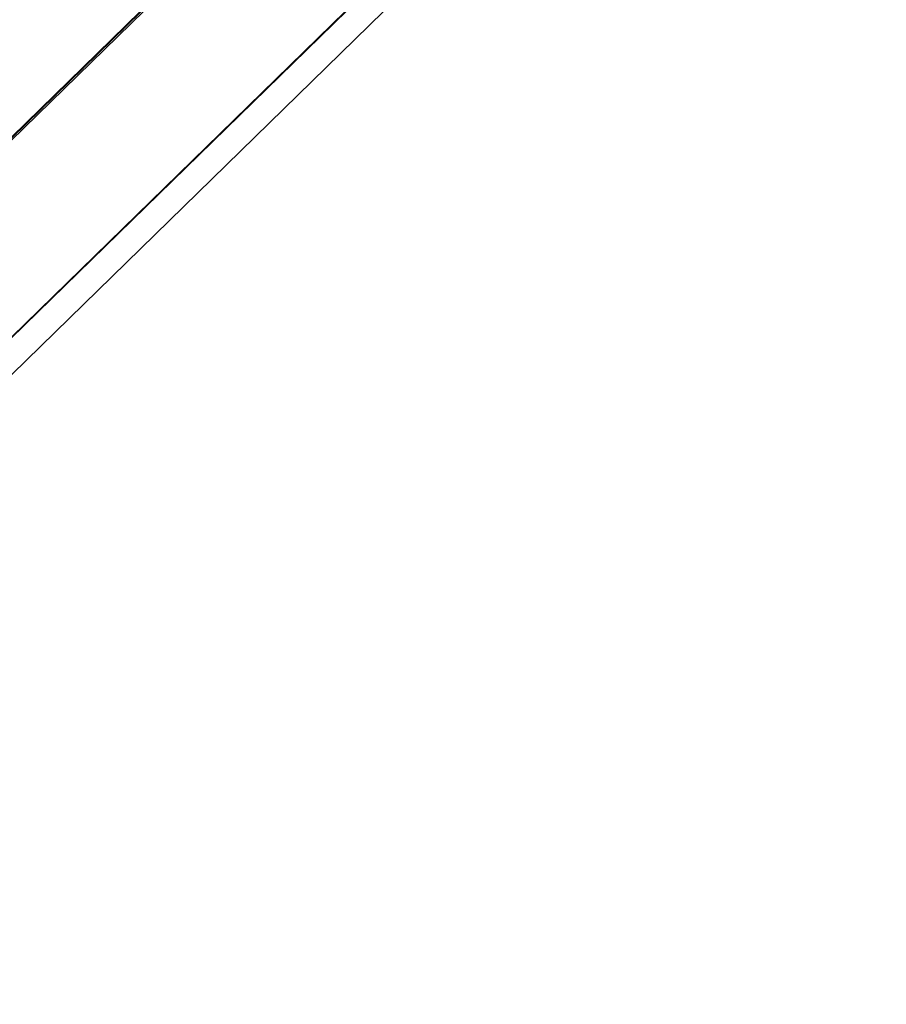
# Model space of a CAD drawing. Units: millimetres. Extents: x 85 to 923, y 61 to 953.
# Drawn here: x 519 to 538, y 856 to 877 of the extents above; entities that cross this region are included whole.
import ezdxf

# ---------------------------------------------------------------- set-up
doc = ezdxf.new("R2010")
doc.units = ezdxf.units.MM
doc.header["$LTSCALE"] = 100
doc.styles.add('SLDTEXTSTYLE0', font='TXT', dxfattribs={"width": 0.75})
doc.dimstyles.new('SLDDIMSTYLE3', dxfattribs={"dimtxt": 15.875, "dimasz": 8, "dimexe": 0, "dimexo": 0.0625, "dimgap": 3.96875, "dimtad": 2, "dimdec": 0, "dimrnd": 1e-09, "dimzin": 12, "dimdsep": 46, "dimtxsty": 'SLDTEXTSTYLE0', "dimblk1": 'DOT', "dimblk2": 'DOT', "dimsah": 1, "dimcen": 0.09, "dimse1": 1, "dimse2": 1, "dimadec": 0, "dimazin": 3, "dimtfac": 1, "dimtdec": 0, "dimtofl": 0, "dimtmove": 0, "dimatfit": 3, "dimldrblk": 'DOT', "dimfxl": 0, "dimfrac": 2, "dimtolj": 1, "dimtzin": 12, "dimarcsym": 0})

# ---------------------------------------------------------------- blocks, each defined once
blk = doc.blocks.new('_Dot')
at = {"color": 0, "linetype": 'ByBlock', "lineweight": -2}
blk.add_line((-0.5, 0), (-1, 0), dxfattribs=at)
at = {"color": 0, "linetype": 'ByBlock', "const_width": 0.5}
blk.add_lwpolyline([(-0.25, 0, 1), (0.25, 0, 1)], format="xyb", close=True, dxfattribs=at)
blk = doc.blocks.new('_D_3')
at = {"color": 7, "linetype": 'Continuous', "lineweight": 0}
blk.add_line((106.081, 306.391), (106.081, 914.984), dxfattribs=at)
at = {"color": 7, "linetype": 'Continuous', "lineweight": 18, "xscale": 8, "yscale": 8}
for p, rotation in [((106.081, 914.984), 90.0000000000004), ((106.081, 306.391), 270.0000000000004)]:
    blk.add_blockref('_Dot', p, dxfattribs=dict(at, rotation=rotation))
at = {"color": 7, "linetype": 'Continuous', "lineweight": 18, "insert": (85.617, 593.093), "char_height": 15.875, "attachment_point": 1, "rotation": 90, "style": 'SLDTEXTSTYLE0'}
blk.add_mtext('609', dxfattribs=at)
blk = doc.blocks.new('_D_4')
at = {"color": 7, "linetype": 'Continuous', "lineweight": 0}
blk.add_line((655.13, 931.81), (413.74, 931.81), dxfattribs=at)
at = {"color": 7, "linetype": 'Continuous', "lineweight": 18, "xscale": 8, "yscale": 8, "rotation": 180.0000000000004}
blk.add_blockref('_Dot', (413.74, 931.81), dxfattribs=at)
at = {"color": 7, "linetype": 'Continuous', "lineweight": 18, "xscale": 8, "yscale": 8}
blk.add_blockref('_Dot', (655.13, 931.81), dxfattribs=at)
at = {"color": 7, "linetype": 'Continuous', "lineweight": 18, "insert": (516.84, 952.274), "char_height": 15.875, "attachment_point": 1, "style": 'SLDTEXTSTYLE0'}
blk.add_mtext('241', dxfattribs=at)

msp = doc.modelspace()

# ---------------------------------------------------------------- linework, layer by layer
at = {"color": 7, "linetype": 'Continuous', "lineweight": 25}
for p, q in [((506.242, 862.126), (557.417, 912.088)), ((506.25, 862.111), (557.408, 912.055)), ((506.266, 862.083), (557.441, 912.045)), ((506.742, 858.26), (557.417, 907.733)), ((506.767, 858.301), (557.441, 907.774)), ((505.62, 856.37), (556.251, 905.801))]:
    msp.add_line(p, q, dxfattribs=at)

# ---------------------------------------------------------------- dimensions: what is measured, and where the dimension line sits
at = {"color": 7, "linetype": 'Continuous', "lineweight": 18}
dim = msp.add_linear_dim(base=(655.13, 931.81), p1=(413.74, 520.43), p2=(655.13, 334.829), dimstyle='SLDDIMSTYLE3', dxfattribs=at)
dim.commit()
dim.dimension.update_dxf_attribs({"geometry": '_D_4', "text_midpoint": (534.435, 931.81), "dimtype": 160})
dim = msp.add_linear_dim(base=(106.081, 306.391), p1=(436.796, 914.984), p2=(608.433, 306.391), angle=90, dimstyle='SLDDIMSTYLE3', dxfattribs=at)
dim.commit()
dim.dimension.update_dxf_attribs({"geometry": '_D_3', "text_midpoint": (106.081, 610.687), "dimtype": 160})

doc.saveas('drawing.dxf')
